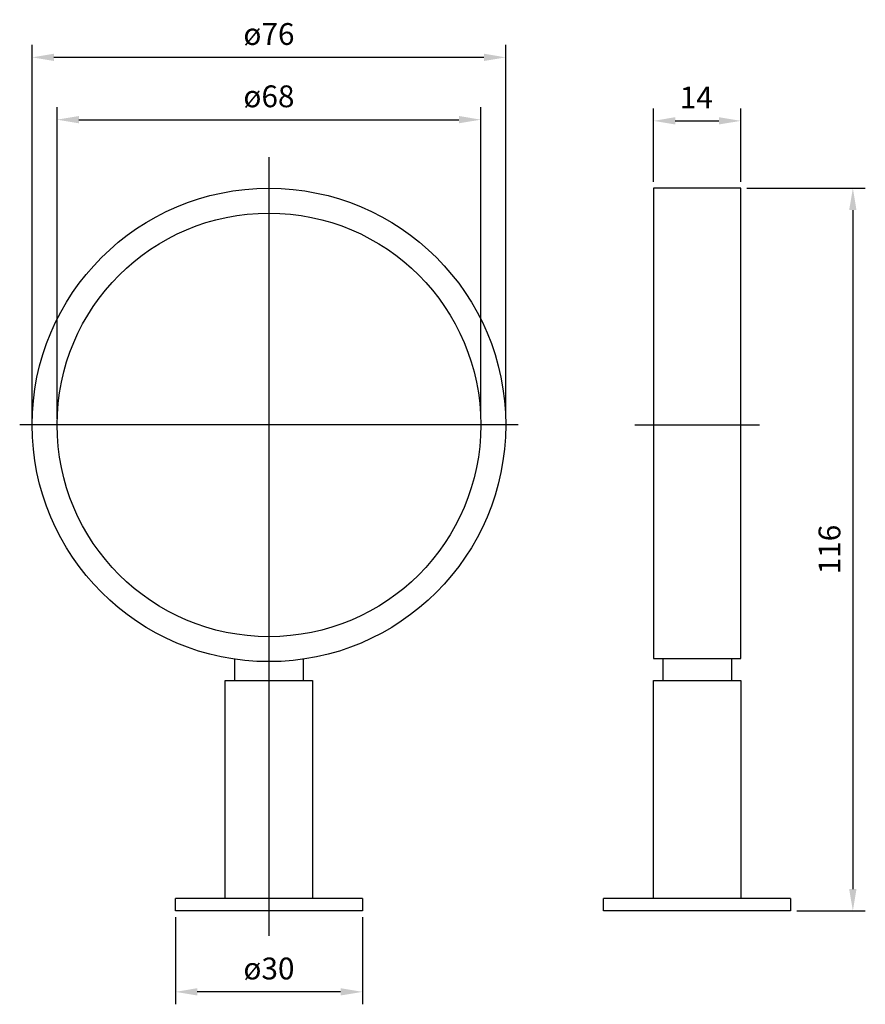
# Model space of a CAD drawing. Extents: x 31 to 167, y 93 to 251.
import ezdxf
from ezdxf.lldxf.tags import DXFTag

# ---------------------------------------------------------------- set-up
doc = ezdxf.new("R2010")
doc.units = 0
doc.header["$LTSCALE"] = 10
for name, color, linetype in [('CENTER', 1, 'CENTER'), ('KONTUR', 2, 'Continuous'), ('MÅL', 1, 'Continuous')]:
    doc.layers.add(name, color=color, linetype=linetype)
doc.styles.add('ROMANS', font='ROMANS.SHX')
tags = doc.linetypes.add('CENTER', pattern=[2, 1.25, -0.25, 0.25, -0.25]).pattern_tags.tags
tags[10:11] = [DXFTag(74, 4), DXFTag(75, 0), DXFTag(340, '0'), DXFTag(46, 1.0), DXFTag(50, 0.0), DXFTag(44, 0.0), DXFTag(45, 0.0)]
tags[8:9] = [DXFTag(74, 4), DXFTag(75, 0), DXFTag(340, '0'), DXFTag(46, 1.0), DXFTag(50, 0.0), DXFTag(44, 0.0), DXFTag(45, 0.0)]
tags[6:7] = [DXFTag(74, 4), DXFTag(75, 0), DXFTag(340, '0'), DXFTag(46, 1.0), DXFTag(50, 0.0), DXFTag(44, 0.0), DXFTag(45, 0.0)]
tags[4:5] = [DXFTag(74, 4), DXFTag(75, 0), DXFTag(340, '0'), DXFTag(46, 1.0), DXFTag(50, 0.0), DXFTag(44, 0.0), DXFTag(45, 0.0)]
tags = doc.linetypes.add('CENTER2', pattern=[1.125, 0.75, -0.125, 0.125, -0.125]).pattern_tags.tags
tags[10:11] = [DXFTag(74, 4), DXFTag(75, 0), DXFTag(340, '0'), DXFTag(46, 1.0), DXFTag(50, 0.0), DXFTag(44, 0.0), DXFTag(45, 0.0)]
tags[8:9] = [DXFTag(74, 4), DXFTag(75, 0), DXFTag(340, '0'), DXFTag(46, 1.0), DXFTag(50, 0.0), DXFTag(44, 0.0), DXFTag(45, 0.0)]
tags[6:7] = [DXFTag(74, 4), DXFTag(75, 0), DXFTag(340, '0'), DXFTag(46, 1.0), DXFTag(50, 0.0), DXFTag(44, 0.0), DXFTag(45, 0.0)]
tags[4:5] = [DXFTag(74, 4), DXFTag(75, 0), DXFTag(340, '0'), DXFTag(46, 1.0), DXFTag(50, 0.0), DXFTag(44, 0.0), DXFTag(45, 0.0)]
doc.dimstyles.new('ROMANS', dxfattribs={"dimtxt": 3.5, "dimasz": 3.5, "dimexe": 2, "dimexo": 1, "dimgap": 2, "dimtad": 1, "dimzin": 13, "dimdsep": 46, "dimtxsty": 'ROMANS', "dimcen": 2.5, "dimadec": 0, "dimazin": 0, "dimtfac": 1, "dimtmove": 0, "dimatfit": 3, "dimfxl": 1, "dimtolj": 1, "dimtzin": 13, "dimarcsym": 0})

# ---------------------------------------------------------------- blocks, each defined once
blk = doc.blocks.new('*D3')
at = {"color": 0, "linetype": 'ByBlock'}
for p, q in [((56.48, 107.29), (56.48, 93.29)), ((86.48, 107.29), (86.48, 93.29)), ((82.98, 95.29), (59.98, 95.29))]:
    blk.add_line(p, q, dxfattribs=at)
for points in [[(59.98, 95.88), (59.98, 94.71), (56.48, 95.29)], [(82.98, 95.88), (82.98, 94.71), (86.48, 95.29)]]:
    blk.add_solid(points, dxfattribs=at)
at = {"layer": 'DEFPOINTS', "color": 0, "linetype": 'ByBlock'}
for p in [(56.48, 108.29), (86.48, 108.29), (56.48, 95.29)]:
    blk.add_point(p, dxfattribs=at)
at = {"color": 4, "linetype": 'ByBlock', "insert": (71.48, 99.04), "char_height": 3.5, "attachment_point": 5, "style": 'ROMANS'}
blk.add_mtext('\\A1;{ø30}', dxfattribs=at)
blk = doc.blocks.new('*D4')
at = {"color": 0, "linetype": 'ByBlock'}
for p, q in [((37.48, 187.29), (37.48, 237.29)), ((105.48, 187.29), (105.48, 237.29)), ((40.98, 235.29), (101.98, 235.29))]:
    blk.add_line(p, q, dxfattribs=at)
for points in [[(40.98, 235.88), (40.98, 234.71), (37.48, 235.29)], [(101.98, 235.88), (101.98, 234.71), (105.48, 235.29)]]:
    blk.add_solid(points, dxfattribs=at)
at = {"layer": 'DEFPOINTS', "color": 0, "linetype": 'ByBlock'}
for p in [(105.48, 235.29), (37.48, 186.29), (105.48, 186.29)]:
    blk.add_point(p, dxfattribs=at)
at = {"color": 4, "linetype": 'ByBlock', "insert": (71.48, 239.04), "char_height": 3.5, "attachment_point": 5, "style": 'ROMANS'}
blk.add_mtext('\\A1;{ø68}', dxfattribs=at)
blk = doc.blocks.new('*D5')
at = {"color": 0, "linetype": 'ByBlock'}
for p, q in [((33.48, 187.29), (33.48, 247.29)), ((109.48, 187.29), (109.48, 247.29)), ((105.98, 245.29), (36.98, 245.29))]:
    blk.add_line(p, q, dxfattribs=at)
for points in [[(36.98, 245.88), (36.98, 244.71), (33.48, 245.29)], [(105.98, 245.88), (105.98, 244.71), (109.48, 245.29)]]:
    blk.add_solid(points, dxfattribs=at)
at = {"layer": 'DEFPOINTS', "color": 0, "linetype": 'ByBlock'}
for p in [(33.48, 245.29), (33.48, 186.29), (109.48, 186.29)]:
    blk.add_point(p, dxfattribs=at)
at = {"color": 4, "linetype": 'ByBlock', "insert": (71.48, 249.04), "char_height": 3.5, "attachment_point": 5, "style": 'ROMANS'}
blk.add_mtext('\\A1;{ø76}', dxfattribs=at)
blk = doc.blocks.new('*D6')
at = {"color": 0, "linetype": 'ByBlock'}
for p, q in [((144.48, 225.29), (144.48, 237.1)), ((158.48, 225.29), (158.48, 237.1)), ((147.98, 235.1), (154.98, 235.1))]:
    blk.add_line(p, q, dxfattribs=at)
for points in [[(147.98, 235.69), (147.98, 234.52), (144.48, 235.1)], [(154.98, 235.69), (154.98, 234.52), (158.48, 235.1)]]:
    blk.add_solid(points, dxfattribs=at)
at = {"layer": 'DEFPOINTS', "color": 0, "linetype": 'ByBlock'}
for p in [(158.48, 235.1), (144.48, 224.29), (158.48, 224.29)]:
    blk.add_point(p, dxfattribs=at)
at = {"color": 4, "linetype": 'ByBlock', "insert": (151.35, 238.85), "char_height": 3.5, "attachment_point": 5, "style": 'ROMANS'}
blk.add_mtext('\\A1;14', dxfattribs=at)
blk = doc.blocks.new('*D7')
at = {"color": 0, "linetype": 'ByBlock'}
for p, q in [((159.48, 224.29), (178.48, 224.29)), ((176.48, 220.79), (176.48, 111.79)), ((167.48, 108.29), (178.48, 108.29))]:
    blk.add_line(p, q, dxfattribs=at)
for points in [[(175.89, 220.79), (177.06, 220.79), (176.48, 224.29)], [(175.89, 111.79), (177.06, 111.79), (176.48, 108.29)]]:
    blk.add_solid(points, dxfattribs=at)
at = {"layer": 'DEFPOINTS', "color": 0, "linetype": 'ByBlock'}
for p in [(158.48, 224.29), (166.48, 108.29), (176.48, 108.29)]:
    blk.add_point(p, dxfattribs=at)
at = {"color": 4, "linetype": 'ByBlock', "insert": (172.73, 166.29), "char_height": 3.5, "attachment_point": 5, "rotation": 90, "style": 'ROMANS'}
blk.add_mtext('\\A1;116', dxfattribs=at)

msp = doc.modelspace()

# ---------------------------------------------------------------- linework, layer by layer
at = {"layer": 'CENTER', "linetype": 'CENTER2'}
for p, q in [((71.478, 229.293), (71.478, 104.293)), ((111.478, 186.293), (31.478, 186.293)), ((130.189, 186.293), (150.189, 186.293))]:
    msp.add_line(p, q, dxfattribs=at)
at = {"layer": 'KONTUR'}
for p, q in [((147.189, 224.293), (133.189, 224.293)), ((133.189, 224.293), (133.189, 148.793)), ((147.189, 148.793), (147.189, 224.293)), ((65.978, 148.682), (65.978, 145.293)), ((76.978, 148.682), (76.978, 145.293)), ((133.189, 148.793), (147.189, 148.793)), ((134.689, 148.682), (134.689, 145.293)), ((145.689, 148.682), (145.689, 145.293)), ((64.478, 145.293), (78.478, 145.293)), ((64.478, 110.293), (64.478, 145.293)), ((78.478, 145.293), (78.478, 110.293)), ((133.189, 110.293), (133.189, 145.293)), ((133.189, 145.293), (147.189, 145.293)), ((147.189, 145.293), (147.189, 110.293)), ((86.478, 110.293), (56.478, 110.293)), ((56.478, 108.293), (56.478, 110.293)), ((86.478, 110.293), (86.478, 108.293)), ((125.189, 108.293), (125.189, 110.293)), ((155.189, 110.293), (125.189, 110.293)), ((155.189, 110.293), (155.189, 108.293)), ((86.478, 108.293), (56.478, 108.293)), ((155.189, 108.293), (125.189, 108.293))]:
    msp.add_line(p, q, dxfattribs=at)
for radius in [38, 34]:
    msp.add_circle((71.478, 186.293), radius, dxfattribs=at)

# ---------------------------------------------------------------- dimensions: what is measured, and where the dimension line sits
at = {"layer": 'MÅL'}
for base, p1, p2, text, picture, middle in [((33.478, 245.293), (109.478, 186.293), (33.478, 186.293), '{ø76}', '*D5', (71.478, 249.043)), ((105.478, 235.293), (37.478, 186.293), (105.478, 186.293), '{ø68}', '*D4', (71.478, 239.043)), ((56.478, 95.293), (86.478, 108.293), (56.478, 108.293), '{ø30}', '*D3', (71.478, 99.043))]:
    dim = msp.add_linear_dim(base=base, p1=p1, p2=p2, text=text, dimstyle='ROMANS', override={"dimzin": 8, "dimcen": -3, "dimclrt": 4, "dimtzin": 0}, dxfattribs=at)
    dim.commit()
    dim.dimension.update_dxf_attribs({"geometry": picture, "text_midpoint": middle})
dim = msp.add_linear_dim(base=(147.189, 235.103), p1=(133.189, 224.293), p2=(147.189, 224.293), dimstyle='ROMANS', override={"dimzin": 8, "dimcen": -3, "dimclrt": 4, "dimtzin": 0}, dxfattribs=at)
dim.commit()
dim.dimension.update_dxf_attribs({"geometry": '*D6', "text_midpoint": (140.066, 235.103), "insert": (-11.288, 0)})
dim = msp.add_linear_dim(base=(165.189, 108.293), p1=(147.189, 224.293), p2=(155.189, 108.293), angle=90, dimstyle='ROMANS', override={"dimzin": 8, "dimcen": -3, "dimclrt": 4, "dimtzin": 0}, dxfattribs=at)
dim.commit()
dim.dimension.update_dxf_attribs({"geometry": '*D7', "text_midpoint": (161.439, 166.293), "insert": (-11.288, 0)})

doc.saveas('drawing.dxf')
